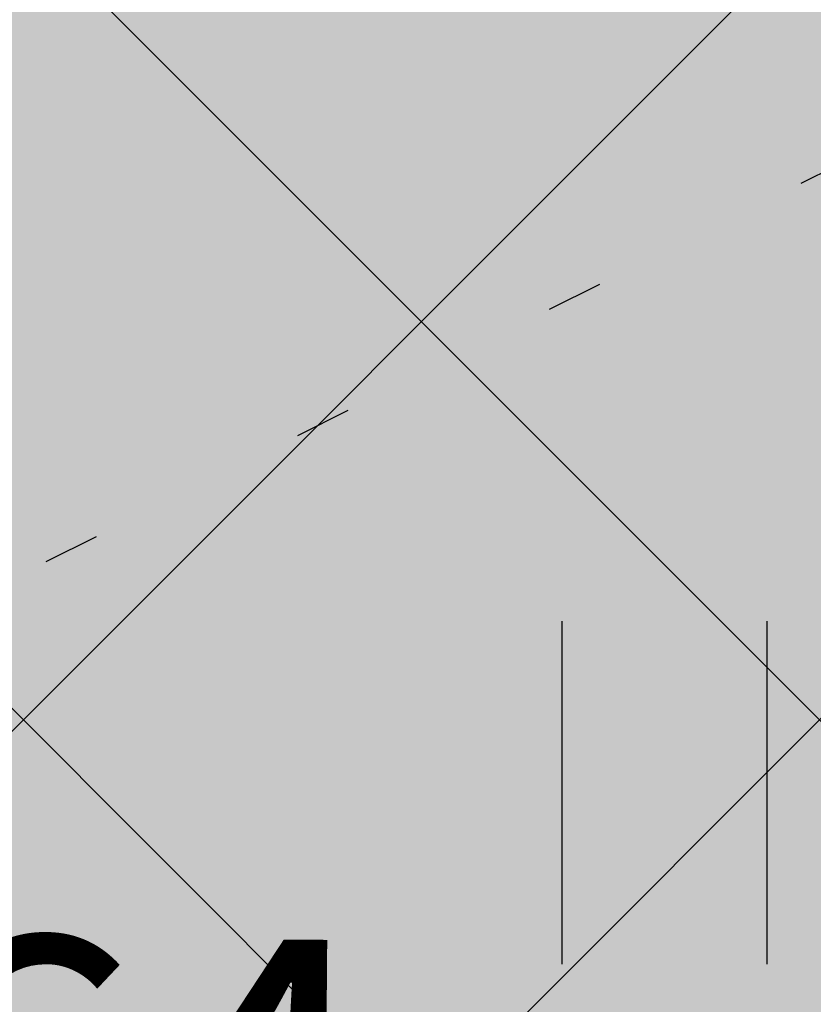
# Model space of a CAD drawing. Units: metres. Extents: x 0 to 549099, y 4 to 6584933.
# Drawn here: x 547378 to 547379, y 6583292 to 6583294 of the extents above; entities that cross this region are included whole.
import ezdxf
from ezdxf.enums import TextEntityAlignment as Align

# ---------------------------------------------------------------- set-up
doc = ezdxf.new("R2010")
doc.units = ezdxf.units.M
doc.header["$MEASUREMENT"] = 0
doc.header["$PDMODE"] = 33
doc.header["$PDSIZE"] = 0.3
doc.linetypes.add('KOLVIK', pattern=[1.25, 0.25, -1])
for name, color, linetype in [('HALJASTUS', 92, 'Continuous'), ('KORGUS-EH2000', 7, 'Continuous'), ('OPT-haljastys', 7, 'Continuous'), ('OPT-MÕÕDUD', 7, 'Continuous')]:
    doc.layers.add(name, color=color, linetype=linetype)
doc.styles.add('Arial Narrow (bold)', font='ARIALNB.TTF')
doc.styles.add('ITALIC', font='italic.shx')
doc.styles.add('romanc', font='romanc.shx')
doc.dimstyles.new('ISO-25', dxfattribs={"dimtxt": 1, "dimasz": 0.5, "dimexe": 0.5, "dimexo": 0.05, "dimgap": 0.05, "dimtad": 0, "dimtxsty": 'romanc', "dimcen": 0.5, "dimclrd": 256, "dimclre": 256, "dimclrt": 256, "dimadec": 0, "dimazin": 0, "dimtfac": 1, "dimtmove": 0, "dimatfit": 3, "dimfxl": 1, "dimlwd": -1, "dimlwe": -1, "dimarcsym": 0})

# ---------------------------------------------------------------- blocks, each defined once
blk = doc.blocks.new('HEIN')
at = {"color": 0, "linetype": 'Continuous'}
for p, q in [((-0.4551, 0.7611), (-0.4551, -0.7611)), ((0.4551, 0.7611), (0.4551, -0.7611))]:
    blk.add_line(p, q, dxfattribs=at)
blk = doc.blocks.new('*D72')
at = {"layer": 'Defpoints', "color": 0, "ltscale": 0.5, "transparency": 16777216}
for p in [(547374.1367, 6583293.7915), (547379.4625, 6583285.2829), (547378.9454, 6583284.9513)]:
    blk.add_point(p, dxfattribs=at)
at = {"layer": 'OPT-MÕÕDUD', "ltscale": 0.5, "transparency": 16777216}
for p, q in [((547374.0946, 6583293.7645), (547373.6236, 6583293.4625)), ((547374.5843, 6583292.8906), (547375.3429, 6583291.7075)), ((547378.9227, 6583286.1247), (547377.6458, 6583288.116)), ((547378.9875, 6583284.9783), (547379.8834, 6583285.5528))]:
    blk.add_line(p, q, dxfattribs=at)
for points in [[(547374.7246, 6583292.9805), (547374.444, 6583292.8006), (547374.0445, 6583293.7324)], [(547379.063, 6583286.2147), (547378.7824, 6583286.0347), (547379.4625, 6583285.2829)]]:
    blk.add_solid(points, dxfattribs=at)
at = {"layer": 'OPT-MÕÕDUD', "ltscale": 0.5, "transparency": 16777216, "insert": (547376.4944, 6583289.9117), "char_height": 2, "attachment_point": 5, "rotation": 302.6687, "style": 'Arial Narrow (bold)'}
blk.add_mtext('10,0', dxfattribs=at)

msp = doc.modelspace()

# ---------------------------------------------------------------- hatches: boundary and pattern name
at = {"layer": 'OPT-haljastys', "ltscale": 0.5, "true_color": 0xd7ebd2, "transparency": 33554687}
h = msp.add_hatch(color=254, dxfattribs=at)
h.dxf.hatch_style = 1
h.paths.add_polyline_path([(547293.7732, 6583337.4628), (547347.76, 6583235.48), (547382.57, 6583248.94), (547366.5, 6583277.08), (547392.75, 6583293.74), (547345.0384, 6583367.9711)])
at = {"layer": 'OPT-haljastys', "ltscale": 0.5, "true_color": 0x136734, "transparency": 33554687}
h = msp.add_hatch(dxfattribs=at)
h.set_pattern_fill('ANSI37', color=116, scale=10)
h.set_pattern_definition([(45, (0, 0), (-0.88388347648, 0.88388347648), []), (135, (0, 0), (-0.88388347648, -0.88388347648), [])])
edge = h.paths.add_edge_path()
edge.add_line((547387.343, 6583302.1524), (547356.084, 6583282.3463))
edge.add_arc((547357.6765, 6583279.2968), 3.4402, 117.5751, 207.9796)
edge.add_line((547354.6384, 6583277.6828), (547373.1372, 6583245.2926))
edge.add_line((547373.1372, 6583245.2926), (547382.6042, 6583249.2008))
edge.add_line((547382.6042, 6583249.2008), (547366.5, 6583277.08))
edge.add_line((547366.5, 6583277.08), (547392.75, 6583293.74))
edge.add_line((547392.75, 6583293.74), (547387.343, 6583302.1524))

# ---------------------------------------------------------------- linework, layer by layer
at = {"layer": 'HALJASTUS', "linetype": 'KOLVIK', "ltscale": 0.5}
msp.add_lwpolyline([(547391.268, 6583294.152), (547389.5341, 6583296.0508), (547383.297, 6583295.503), (547375.96, 6583291.827), (547372.58, 6583292.549)], dxfattribs=at)

# ---------------------------------------------------------------- block references
at = {"layer": 'HALJASTUS', "xscale": 0.5, "yscale": 0.5, "zscale": 0.45}
msp.add_blockref('HEIN', (547378.9708, 6583292.1354), dxfattribs=at)

# ---------------------------------------------------------------- texts
at = {"layer": 'KORGUS-EH2000', "linetype": 'Continuous', "style": 'ITALIC'}
msp.add_text('42.64', height=0.7, rotation=359.5348, dxfattribs=at).set_placement((547375.96, 6583291.827), align=Align.TOP_LEFT)

# ---------------------------------------------------------------- dimensions: what is measured, and where the dimension line sits
at = {"layer": 'OPT-MÕÕDUD', "color": 0, "ltscale": 0.5}
dim = msp.add_linear_dim(base=(547379.4625, 6583285.2829), p1=(547374.1367, 6583293.7915), p2=(547378.9454, 6583284.9513), angle=302.6687, text='10,0', dimstyle='ISO-25', override={"dimtxt": 2, "dimasz": 1, "dimtxsty": 'Arial Narrow (bold)'}, dxfattribs=at)
dim.commit()
dim.dimension.update_dxf_attribs({"geometry": '*D72', "text_midpoint": (547376.4944, 6583289.9117), "dimtype": 160})

doc.saveas('drawing.dxf')
